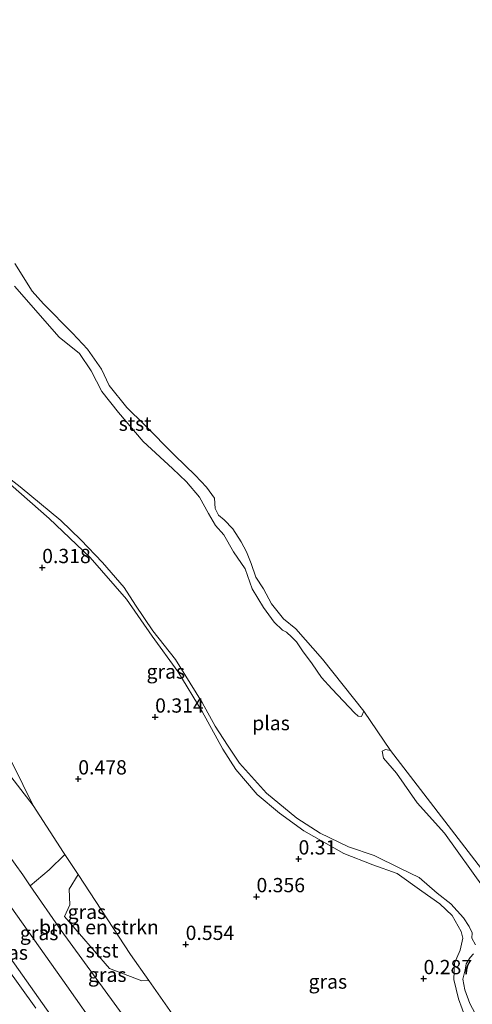
# Model space of a CAD drawing. Units: metres. Extents: x 72407 to 80000, y 393750 to 400002.
# Drawn here: x 73536 to 73615, y 398949 to 399122 of the extents above; entities that cross this region are included whole.
import ezdxf
from ezdxf.enums import TextEntityAlignment as Align

# ---------------------------------------------------------------- set-up
doc = ezdxf.new("R2010")
doc.units = ezdxf.units.M
doc.layers.get('0').update_dxf_attribs({"lineweight": 25})
for name, color, linetype, lineweight in [('B-ME-GR-BOMENSTRUIKEN-GV-B6', 93, 'Continuous', 18), ('B-ME-GW-KRUINLIJN-L-B1', 93, 'Continuous', 18), ('B-ME-GW-TEENLIJN-L-B1', 93, 'Continuous', 18), ('B-ME-IE-GRASLAND-GV-B6', 93, 'Continuous', 18), ('B-ME-IE-HULPGEOMETRIE-L-B1', 53, 'Continuous', 18), ('B-ME-OB-BEKLEDING-GV-B6', 253, 'Continuous', 18), ('B-ME-OB-WATERLIJN-L-B1', 133, 'OB-WATERLIJN', 18), ('B-ME-OG-WATER-GV-B6', 153, 'Continuous', 18)]:
    doc.layers.add(name, color=color, linetype=linetype, lineweight=lineweight)
doc.layers.add('B-ME-GW-HOOGTEPUNT-S-B1', color=10, linetype='Continuous')
doc.styles.add('NLCS-ISO', font='NLCS-ISO.TTF')
doc.linetypes.add('OB-WATERLIJN', pattern='A,10,[32,NLCS.SHX,S=2,R=0,X=0,Y=0],-12', length=22)

# ---------------------------------------------------------------- blocks, each defined once
blk = doc.blocks.new('hoogtepunt')
for p, q in [((-0.5, 0), (0.5, 0)), ((0, 0.5), (0, -0.5))]:
    blk.add_line(p, q)

msp = doc.modelspace()

# ---------------------------------------------------------------- linework, layer by layer
at = {"layer": 'B-ME-GR-BOMENSTRUIKEN-GV-B6'}
for points in [[(73496.159, 399028.512, 2.755), (73499.354, 399030.678, 1.986), (73508.219, 399022.029, 1.475), (73512.976, 399017.839, 1.235), (73516.758, 399014.135, 1.064), (73523.794, 399002.872, 1.243), (73529.829, 398994.833, 0.977), (73538.122, 398984.131, 0.835), (73543.471, 398975.948, 0.888), (73543.704, 398975.592, 0.874), (73540.922, 398972.854, 2.012), (73537.624, 398970.081, 2.698), (73536.291, 398972.01, 2.643), (73518.743, 398996.287, 2.822), (73502.99, 399018.15, 2.784), (73496.159, 399028.512, 2.755)], [(73546.03, 398972.036, 0.874), (73555.193, 398958.028, 0.869), (73558.415, 398953.457, 0.919), (73557.186, 398953.412, 1.213), (73551.496, 398955.612, 2.065), (73543.622, 398964.719, 2.324), (73544.561, 398966.775, 2.168), (73544.469, 398969.477, 1.791), (73546.03, 398972.036, 0.874)]]:
    msp.add_polyline3d(points, dxfattribs=at)
at = {"layer": 'B-ME-GW-KRUINLIJN-L-B1'}
for points in [[(73433.722, 399121.891, 4.791), (73439.611, 399110.832, 5.183), (73442.613, 399105.71, 5.004), (73448.809, 399096.213, 4.422), (73457.37, 399083.441, 3.641), (73463.195, 399074.739, 3.184), (73466.249, 399070.604, 3.108), (73467.733, 399069.094, 2.956), (73469.083, 399067.515, 2.761), (73477.85, 399053.134, 2.693), (73490.963, 399036.395, 2.682), (73492.093, 399034.681, 2.656), (73493.338, 399032.792, 2.671), (73496.159, 399028.512, 2.755), (73502.99, 399018.15, 2.784), (73518.743, 398996.287, 2.822), (73536.291, 398972.01, 2.643), (73537.624, 398970.081, 2.698), (73543.038, 398962.249, 2.701), (73556.451, 398943.885, 2.655)], [(73538.576, 398948.637, 5.13), (73525.405, 398966.963, 5.122), (73512.924, 398984.191, 5.107), (73505.51, 398994.429, 5.149), (73491.293, 399014.581, 5.145), (73487.628, 399019.935, 5.221), (73479.507, 399031.216, 5.134), (73467.573, 399048.068, 5.134), (73460.505, 399058.131, 5.168), (73452.927, 399068.698, 5.183), (73445.247, 399080.783, 5.153), (73441.568, 399087.816, 5.095), (73438.195, 399094.704, 5.134), (73436.785, 399098.29, 5.213), (73435.692, 399102.072, 5.301), (73434.445, 399105.328, 5.278), (73433.151, 399108.388, 5.278), (73432.146, 399111.125, 5.312), (73430.884, 399113.356, 5.301), (73429.301, 399116.408, 5.32), (73428.323, 399118, 5.366)], [(73439.614, 399098.799, 4.993), (73441.182, 399094.545, 5.042), (73444.514, 399087.31, 5.019), (73448.682, 399079.337, 5.054), (73454.221, 399070.047, 5.069), (73460.4, 399061.146, 5.095), (73469.826, 399047.513, 5.099), (73483.189, 399028.986, 5.118), (73495.955, 399010.993, 5.145), (73507.575, 398994.546, 5.172), (73518.941, 398978.769, 5.122), (73530.355, 398962.714, 5.069), (73534.847, 398956.433, 5.111), (73545.376, 398941.49, 5.016), (73556.828, 398925.801, 5.172), (73562.825, 398917.855, 5.092), (73570.925, 398907.519, 5.08), (73573.89, 398904.276, 4.962), (73580.929, 398896.465, 5.057), (73588.159, 398888.366, 5.073), (73596.4, 398879.219, 5.065), (73607.714, 398866.623, 5.076), (73612.725, 398861.074, 5.046), (73627.96, 398844.449, 5.191)], [(73529.224, 399044.667, 0.329), (73540.956, 399034.482, 0.374), (73548.124, 399027.633, 0.374), (73554.511, 399020.305, 0.34), (73559.002, 399013.833, 0.344), (73563.501, 399007.627, 0.336), (73567.812, 399000.656, 0.355), (73571.418, 398994.037, 0.374), (73573.692, 398990.451, 0.401), (73577.462, 398986.07, 0.42), (73581.355, 398982.807, 0.416), (73585.65, 398979.709, 0.412), (73592.629, 398975.757, 0.401), (73597.741, 398973.771, 0.382), (73602.017, 398972.219, 0.378), (73606.339, 398969.117, 0.389), (73609.492, 398966.94, 0.378), (73611.646, 398964.851, 0.428), (73613.211, 398962.074, 0.42), (73613.547, 398960.91, 0.359), (73613.055, 398958.782, 0.363), (73612.039, 398956.538, 0.367), (73611.935, 398953.654, 0.363), (73612.774, 398950.269, 0.428), (73614.061, 398946.753, 0.462)]]:
    msp.add_polyline3d(points, dxfattribs=at)
at = {"layer": 'B-ME-GW-TEENLIJN-L-B1'}
for points in [[(73452.517, 399113.71, 0.469), (73456.49, 399106.075, 0.511), (73462.316, 399094.151, 0.74), (73469.028, 399082.305, 0.884), (73477.719, 399071.221, 0.942), (73481.371, 399066.021, 0.835), (73486.136, 399062.169, 0.713), (73490.535, 399057.266, 0.546), (73497.97, 399047.226, 0.511), (73502.368, 399040.801, 0.511), (73503.536, 399039.095, 0.511), (73507.183, 399033.765, 0.534), (73515.465, 399022.692, 0.519), (73527.497, 399003.663, 0.565), (73534.477, 398991.527, 0.633), (73538.122, 398984.131, 0.835), (73543.471, 398975.948, 0.888), (73543.704, 398975.592, 0.874), (73546.03, 398972.036, 0.874), (73555.193, 398958.028, 0.869), (73558.415, 398953.457, 0.919), (73562.536, 398947.613, 0.893)], [(73615.406, 398865.81, 2.933), (73607.658, 398874.299, 2.895), (73598.236, 398885.44, 2.864), (73585.867, 398899.233, 2.921), (73575.378, 398910.985, 2.998), (73565.491, 398922.615, 3.032), (73556.117, 398935.862, 2.979), (73549.692, 398944.479, 3.024), (73544.022, 398952.538, 3.123), (73533.384, 398967.557, 3.02), (73519.914, 398986.147, 3.028), (73502.814, 399010.717, 3.1), (73498.458, 399017.285, 3.108), (73490.042, 399029.148, 3.074), (73480.702, 399042.714, 2.959), (73471.976, 399054.885, 3.009), (73466.81, 399061.057, 3.146), (73462.875, 399066.259, 3.291), (73456.835, 399073.849, 3.481), (73452.028, 399080.555, 3.839), (73446.414, 399087.944, 4.425), (73442.883, 399093.168, 4.68), (73441.79, 399095.001, 4.757), (73439.614, 399098.799, 4.993)]]:
    msp.add_polyline3d(points, dxfattribs=at)
at = {"layer": 'B-ME-IE-GRASLAND-GV-B6'}
for points in [[(73433.722, 399121.891, 4.791), (73439.611, 399110.832, 5.183), (73442.613, 399105.71, 5.004), (73448.809, 399096.213, 4.422), (73457.37, 399083.441, 3.641), (73463.195, 399074.739, 3.184), (73466.249, 399070.604, 3.108), (73467.733, 399069.094, 2.956), (73469.083, 399067.515, 2.761), (73477.85, 399053.134, 2.693), (73490.963, 399036.395, 2.682), (73492.093, 399034.681, 2.656), (73493.338, 399032.792, 2.671), (73496.159, 399028.512, 2.755), (73502.99, 399018.15, 2.784), (73518.743, 398996.287, 2.822), (73536.291, 398972.01, 2.643), (73537.624, 398970.081, 2.698), (73543.038, 398962.249, 2.701), (73556.451, 398943.885, 2.655)], [(73428.323, 399118, 5.366), (73429.301, 399116.408, 5.32), (73430.884, 399113.356, 5.301), (73432.146, 399111.125, 5.312), (73433.151, 399108.388, 5.278), (73434.445, 399105.328, 5.278), (73435.692, 399102.072, 5.301), (73436.785, 399098.29, 5.213), (73438.195, 399094.704, 5.134), (73441.568, 399087.816, 5.095), (73445.247, 399080.783, 5.153), (73452.927, 399068.698, 5.183), (73460.505, 399058.131, 5.168), (73467.573, 399048.068, 5.134), (73479.507, 399031.216, 5.134), (73487.628, 399019.935, 5.221), (73491.293, 399014.581, 5.145), (73505.51, 398994.429, 5.149), (73512.924, 398984.191, 5.107), (73525.405, 398966.963, 5.122), (73538.576, 398948.637, 5.13)], [(73614.061, 398946.753, 0.462), (73612.774, 398950.269, 0.428), (73611.935, 398953.654, 0.363), (73612.039, 398956.538, 0.367), (73613.055, 398958.782, 0.363), (73613.547, 398960.91, 0.359), (73613.211, 398962.074, 0.42), (73611.646, 398964.851, 0.428), (73609.492, 398966.94, 0.378), (73606.339, 398969.117, 0.389), (73602.017, 398972.219, 0.378), (73597.741, 398973.771, 0.382), (73592.629, 398975.757, 0.401), (73585.65, 398979.709, 0.412), (73581.355, 398982.807, 0.416), (73577.462, 398986.07, 0.42), (73573.692, 398990.451, 0.401), (73571.418, 398994.037, 0.374), (73567.812, 399000.656, 0.355), (73563.501, 399007.627, 0.336), (73559.002, 399013.833, 0.344), (73554.511, 399020.305, 0.34), (73548.124, 399027.633, 0.374), (73540.956, 399034.482, 0.374), (73529.224, 399044.667, 0.329)], [(73529.224, 399044.667, 0.329), (73540.956, 399034.482, 0.374), (73548.124, 399027.633, 0.374), (73554.511, 399020.305, 0.34), (73559.002, 399013.833, 0.344), (73563.501, 399007.627, 0.336), (73567.812, 399000.656, 0.355), (73571.418, 398994.037, 0.374), (73573.692, 398990.451, 0.401), (73577.462, 398986.07, 0.42), (73581.355, 398982.807, 0.416), (73585.65, 398979.709, 0.412), (73592.629, 398975.757, 0.401), (73597.741, 398973.771, 0.382), (73602.017, 398972.219, 0.378), (73606.339, 398969.117, 0.389), (73609.492, 398966.94, 0.378), (73611.646, 398964.851, 0.428), (73613.211, 398962.074, 0.42), (73613.547, 398960.91, 0.359), (73613.055, 398958.782, 0.363), (73612.039, 398956.538, 0.367), (73611.935, 398953.654, 0.363), (73612.774, 398950.269, 0.428), (73614.061, 398946.753, 0.462)], [(73530.537, 399044.085, 0.02), (73535.853, 399040.013, 0.02), (73542.991, 399034.093, 0.02), (73546.474, 399030.695, 0.02), (73550.289, 399026.724, 0.02), (73554.108, 399022.371, 0.02), (73556.097, 399019.269, 0.02), (73559.113, 399014.799, 0.02), (73563.103, 399009.738, 0.02), (73565.668, 399005.57, 0.02), (73567.804, 399002.201, 0.02), (73570.06, 398998.091, 0.02), (73572.226, 398994.759, 0.02), (73574.308, 398991.592, 0.02), (73579.073, 398986.34, 0.02), (73584.389, 398981.927, 0.02), (73588.462, 398979.333, 0.02), (73593.447, 398976.929, 0.02), (73597.951, 398975.373, 0.02), (73602.603, 398973.122, 0.02), (73605.833, 398971.55, 0.02), (73608.99, 398968.779, 0.02), (73611.388, 398966.939, 0.02), (73613.635, 398964.448, 0.02), (73614.66, 398962.92, 0.02), (73615.153, 398961.815, 0.02), (73615.12, 398960.908, 0.02), (73615.745, 398959.76, 0.02)], [(73503.536, 399039.095, 0.511), (73507.183, 399033.765, 0.534), (73515.465, 399022.692, 0.519), (73527.497, 399003.663, 0.565), (73534.477, 398991.527, 0.633), (73538.122, 398984.131, 0.835), (73529.829, 398994.833, 0.977), (73523.794, 399002.872, 1.243), (73516.758, 399014.135, 1.064), (73512.976, 399017.839, 1.235), (73508.219, 399022.029, 1.475), (73499.354, 399030.678, 1.986), (73500.836, 399032.052, 1.513), (73500.659, 399035.508, 1.205), (73503.536, 399039.095, 0.511)], [(73562.536, 398947.613, 0.893), (73558.415, 398953.457, 0.919), (73555.193, 398958.028, 0.869), (73546.03, 398972.036, 0.874), (73543.704, 398975.592, 0.874), (73543.471, 398975.948, 0.888), (73538.122, 398984.131, 0.835), (73534.477, 398991.527, 0.633)], [(73538.576, 398948.637, 5.13), (73525.405, 398966.963, 5.122)], [(73533.384, 398967.557, 3.02), (73544.022, 398952.538, 3.123), (73549.692, 398944.479, 3.024)], [(73549.692, 398944.479, 3.024), (73544.022, 398952.538, 3.123), (73533.384, 398967.557, 3.02)], [(73615.397, 398958.161, 0.02), (73614.781, 398957.526, 0.02), (73614.096, 398956.428, 0.02), (73613.928, 398955.335, 0.02), (73613.536, 398953.728, 0.02), (73613.848, 398951.83, 0.02), (73614.752, 398949.423, 0.02), (73616.677, 398945.821, 0.02)], [(73545.376, 398941.49, 5.016), (73534.847, 398956.433, 5.111)], [(73534.847, 398956.433, 5.111), (73545.376, 398941.49, 5.016)]]:
    msp.add_polyline3d(points, dxfattribs=at)
at = {"layer": 'B-ME-IE-HULPGEOMETRIE-L-B1'}
msp.add_line((73600.83, 398993.821, 0.02), (73596.16, 399000.682, 0.02), dxfattribs=at)
at = {"layer": 'B-ME-OB-BEKLEDING-GV-B6'}
for points in [[(73534.927, 399079.172, 0.02), (73537.972, 399074.308, 0.02), (73539.965, 399072.075, 0.02), (73545.052, 399066.928, 0.02), (73547.638, 399064.166, 0.02), (73550.11, 399060.664, 0.02), (73551.445, 399057.8, 0.02), (73554.582, 399053.913, 0.02), (73557.622, 399050.944, 0.02), (73562.97, 399045.482, 0.02), (73566.533, 399042.053, 0.02), (73568.521, 399039.941, 0.02), (73569.97, 399038, 0.02), (73570.066, 399036.192, 0.02), (73570.646, 399035.031, 0.02), (73571.666, 399034.244, 0.02), (73573.157, 399032.658, 0.02), (73574.624, 399030.353, 0.02), (73575.58, 399028.628, 0.02), (73576.387, 399026.552, 0.02), (73577.192, 399024.168, 0.02), (73578.535, 399022.156, 0.02), (73579.927, 399019.533, 0.02), (73582.063, 399016.874, 0.02), (73584.216, 399015.143, 0.02), (73588.876, 399009.808, 0.02), (73596.16, 399000.682, 0.02), (73595.727, 398999.741, 0.02), (73595.156, 398999.826, 0.02), (73594.525, 399000.387, 0.02), (73593.605, 399001.388, 0.02), (73590.546, 399004.623, 0.02), (73588.703, 399006.613, 0.02), (73587.094, 399009.015, 0.02), (73585.377, 399011.271, 0.02), (73584.33, 399012.833, 0.02), (73583.536, 399013.648, 0.02), (73582.599, 399014.512, 0.02), (73581.859, 399014.876, 0.02), (73580.421, 399016.272, 0.02), (73578.556, 399018.842, 0.02), (73576.533, 399022.121, 0.02), (73575.312, 399025.641, 0.02), (73573.288, 399028.607, 0.02), (73571.576, 399031.592, 0.02), (73570.136, 399033.256, 0.02), (73568.884, 399035.345, 0.02), (73567.325, 399038.191, 0.02), (73565.016, 399040.915, 0.02), (73562.563, 399043.212, 0.02), (73557.436, 399047.959, 0.02), (73553.129, 399053.024, 0.02), (73550.184, 399056.716, 0.02), (73548.303, 399060.355, 0.02), (73546.276, 399063.403, 0.02), (73542.717, 399066.267, 0.02), (73534.871, 399075.185, 0.02)], [(73617.258, 398969.634, 0.02), (73610.312, 398979.285, 0.02), (73605.506, 398984.601, 0.02), (73601.891, 398989.8, 0.02), (73599.615, 398992.477, 0.02), (73599.365, 398993.702, 0.02), (73599.931, 398993.983, 0.02), (73600.83, 398993.821, 0.02), (73616.798, 398973.035, 0.02)], [(73537.624, 398970.081, 2.698), (73540.922, 398972.854, 2.012), (73543.704, 398975.592, 0.874), (73546.03, 398972.036, 0.874), (73544.469, 398969.477, 1.791), (73544.561, 398966.775, 2.168), (73543.622, 398964.719, 2.324), (73551.496, 398955.612, 2.065), (73557.186, 398953.412, 1.213), (73558.415, 398953.457, 0.919), (73562.536, 398947.613, 0.893), (73561.083, 398945.711, 1.86), (73562.139, 398939.944, 2.283), (73562.762, 398935.377, 2.633), (73556.451, 398943.885, 2.655), (73543.038, 398962.249, 2.701), (73537.624, 398970.081, 2.698)]]:
    msp.add_polyline3d(points, dxfattribs=at)
at = {"layer": 'B-ME-OB-WATERLIJN-L-B1'}
for points in [[(73596.16, 399000.682, 0.02), (73588.876, 399009.808, 0.02), (73584.216, 399015.143, 0.02), (73582.063, 399016.874, 0.02), (73579.927, 399019.533, 0.02), (73578.535, 399022.156, 0.02), (73577.192, 399024.168, 0.02), (73576.387, 399026.552, 0.02), (73575.58, 399028.628, 0.02), (73574.624, 399030.353, 0.02), (73573.157, 399032.658, 0.02), (73571.666, 399034.244, 0.02), (73570.646, 399035.031, 0.02), (73570.066, 399036.192, 0.02), (73569.97, 399038, 0.02), (73568.521, 399039.941, 0.02), (73566.533, 399042.053, 0.02), (73562.97, 399045.482, 0.02), (73557.622, 399050.944, 0.02), (73554.582, 399053.913, 0.02), (73551.445, 399057.8, 0.02), (73550.11, 399060.664, 0.02), (73547.638, 399064.166, 0.02), (73545.052, 399066.928, 0.02), (73539.965, 399072.075, 0.02), (73537.972, 399074.308, 0.02), (73534.927, 399079.172, 0.02)], [(73714.057, 398852.001, 0.023), (73708.709, 398857.561, 0.02), (73702.864, 398864.497, 0.02), (73699.386, 398869.749, 0.02), (73696.815, 398872.381, 0.02), (73695.509, 398873.106, 0.02), (73694.287, 398873.755, 0.02), (73693.712, 398873.866, 0.02), (73693.448, 398874.839, 0.02), (73693.583, 398876.395, 0.02), (73693.317, 398877.716, 0.02), (73691.956, 398879.696, 0.02), (73684.439, 398888.854, 0.02), (73677.854, 398896.889, 0.02), (73664.147, 398913.558, 0.02), (73646.207, 398935.935, 0.02), (73634.339, 398949.418, 0.02), (73616.798, 398973.035, 0.02), (73600.83, 398993.821, 0.02)]]:
    msp.add_polyline3d(points, dxfattribs=at)
at = {"layer": 'B-ME-OG-WATER-GV-B6'}
for points in [[(73616.798, 398973.035, 0.02), (73600.83, 398993.821, 0.02), (73596.16, 399000.682, 0.02), (73588.876, 399009.808, 0.02), (73584.216, 399015.143, 0.02), (73582.063, 399016.874, 0.02), (73579.927, 399019.533, 0.02), (73578.535, 399022.156, 0.02), (73577.192, 399024.168, 0.02), (73576.387, 399026.552, 0.02), (73575.58, 399028.628, 0.02), (73574.624, 399030.353, 0.02), (73573.157, 399032.658, 0.02), (73571.666, 399034.244, 0.02), (73570.646, 399035.031, 0.02), (73570.066, 399036.192, 0.02), (73569.97, 399038, 0.02), (73568.521, 399039.941, 0.02), (73566.533, 399042.053, 0.02), (73562.97, 399045.482, 0.02), (73557.622, 399050.944, 0.02), (73554.582, 399053.913, 0.02), (73551.445, 399057.8, 0.02), (73550.11, 399060.664, 0.02), (73547.638, 399064.166, 0.02), (73545.052, 399066.928, 0.02), (73539.965, 399072.075, 0.02), (73537.972, 399074.308, 0.02), (73534.927, 399079.172, 0.02)], [(73534.871, 399075.185, 0.02), (73542.717, 399066.267, 0.02), (73546.276, 399063.403, 0.02), (73548.303, 399060.355, 0.02), (73550.184, 399056.716, 0.02), (73553.129, 399053.024, 0.02), (73557.436, 399047.959, 0.02), (73562.563, 399043.212, 0.02), (73565.016, 399040.915, 0.02), (73567.325, 399038.191, 0.02), (73568.884, 399035.345, 0.02), (73570.136, 399033.256, 0.02), (73571.576, 399031.592, 0.02), (73573.288, 399028.607, 0.02), (73575.312, 399025.641, 0.02), (73576.533, 399022.121, 0.02), (73578.556, 399018.842, 0.02), (73580.421, 399016.272, 0.02), (73581.859, 399014.876, 0.02), (73582.599, 399014.512, 0.02), (73583.536, 399013.648, 0.02), (73584.33, 399012.833, 0.02), (73585.377, 399011.271, 0.02), (73587.094, 399009.015, 0.02), (73588.703, 399006.613, 0.02), (73590.546, 399004.623, 0.02), (73593.605, 399001.388, 0.02), (73594.525, 399000.387, 0.02), (73595.156, 398999.826, 0.02), (73595.727, 398999.741, 0.02), (73596.16, 399000.682, 0.02), (73600.83, 398993.821, 0.02), (73599.931, 398993.983, 0.02), (73599.365, 398993.702, 0.02), (73599.615, 398992.477, 0.02), (73601.891, 398989.8, 0.02), (73605.506, 398984.601, 0.02), (73610.312, 398979.285, 0.02), (73617.258, 398969.634, 0.02)], [(73615.745, 398959.76, 0.02), (73615.12, 398960.908, 0.02), (73615.153, 398961.815, 0.02), (73614.66, 398962.92, 0.02), (73613.635, 398964.448, 0.02), (73611.388, 398966.939, 0.02), (73608.99, 398968.779, 0.02), (73605.833, 398971.55, 0.02), (73602.603, 398973.122, 0.02), (73597.951, 398975.373, 0.02), (73593.447, 398976.929, 0.02), (73588.462, 398979.333, 0.02), (73584.389, 398981.927, 0.02), (73579.073, 398986.34, 0.02), (73574.308, 398991.592, 0.02), (73572.226, 398994.759, 0.02), (73570.06, 398998.091, 0.02), (73567.804, 399002.201, 0.02), (73565.668, 399005.57, 0.02), (73563.103, 399009.738, 0.02), (73559.113, 399014.799, 0.02), (73556.097, 399019.269, 0.02), (73554.108, 399022.371, 0.02), (73550.289, 399026.724, 0.02), (73546.474, 399030.695, 0.02), (73542.991, 399034.093, 0.02), (73535.853, 399040.013, 0.02), (73530.537, 399044.085, 0.02)], [(73616.677, 398945.821, 0.02), (73614.752, 398949.423, 0.02), (73613.848, 398951.83, 0.02), (73613.536, 398953.728, 0.02), (73613.928, 398955.335, 0.02), (73614.096, 398956.428, 0.02), (73614.781, 398957.526, 0.02), (73615.397, 398958.161, 0.02)]]:
    msp.add_polyline3d(points, dxfattribs=at)

# ---------------------------------------------------------------- block references
at = {"layer": 'B-ME-GW-HOOGTEPUNT-S-B1', "rotation": 90}
for p in [(73539.713, 399025.859, 0.318), (73539.713, 399025.859, 0.318), (73559.534, 398999.652, 0.314), (73559.534, 398999.652, 0.314), (73546.045, 398988.814, 0.478), (73546.045, 398988.814, 0.478), (73584.695, 398974.788, 0.31), (73584.695, 398974.788, 0.31), (73577.315, 398968.172, 0.356), (73577.315, 398968.172, 0.356), (73564.889, 398959.807, 0.554), (73564.889, 398959.807, 0.554), (73606.627, 398953.809, 0.287), (73606.627, 398953.809, 0.287)]:
    msp.add_blockref('hoogtepunt', p, dxfattribs=at)

# ---------------------------------------------------------------- texts
at = {"layer": 'B-ME-GR-BOMENSTRUIKEN-GV-B6', "ltscale": 0.2, "style": 'NLCS-ISO'}
msp.add_text('bmn en strkn', height=2.5, dxfattribs=at).set_placement((73549.6669, 398962.8391), align=Align.MIDDLE_CENTER)
at = {"layer": 'B-ME-GW-HOOGTEPUNT-S-B1', "ltscale": 0.2, "style": 'NLCS-ISO'}
for s, p in [('0.318', (73539.713, 399025.859, 0.318)), ('0.318', (73539.713, 399025.859, 0.318)), ('0.314', (73559.534, 398999.652, 0.314)), ('0.314', (73559.534, 398999.652, 0.314)), ('0.478', (73546.045, 398988.814, 0.478)), ('0.478', (73546.045, 398988.814, 0.478)), ('0.31', (73584.695, 398974.788, 0.31)), ('0.31', (73584.695, 398974.788, 0.31)), ('0.356', (73577.315, 398968.172, 0.356)), ('0.356', (73577.315, 398968.172, 0.356)), ('0.554', (73564.889, 398959.807, 0.554)), ('0.554', (73564.889, 398959.807, 0.554)), ('0.287', (73606.627, 398953.809, 0.287)), ('0.287', (73606.627, 398953.809, 0.287))]:
    msp.add_text(s, height=2.5, dxfattribs=at).set_placement(p, align=Align.BOTTOM_LEFT)
at = {"layer": 'B-ME-IE-GRASLAND-GV-B6', "ltscale": 0.2, "style": 'NLCS-ISO'}
for p in [(73561.4045, 399007.6385), (73547.556, 398965.5145), (73539.177, 398961.8085), (73533.8355, 398958.3755), (73551.13, 398954.4885), (73589.8375, 398953.2985)]:
    msp.add_text('gras', height=2.5, dxfattribs=at).set_placement(p, align=Align.MIDDLE_CENTER)
at = {"layer": 'B-ME-OB-BEKLEDING-GV-B6', "ltscale": 0.2, "style": 'NLCS-ISO'}
for p in [(73556.0163, 399051.0795), (73550.2154, 398958.7574)]:
    msp.add_text('stst', height=2.5, dxfattribs=at).set_placement(p, align=Align.MIDDLE_CENTER)
at = {"layer": 'B-ME-OG-WATER-GV-B6', "ltscale": 0.2, "style": 'NLCS-ISO'}
msp.add_text('plas', height=2.5, dxfattribs=at).set_placement((73579.8635, 398998.5953), align=Align.MIDDLE_CENTER)

doc.saveas('drawing.dxf')
